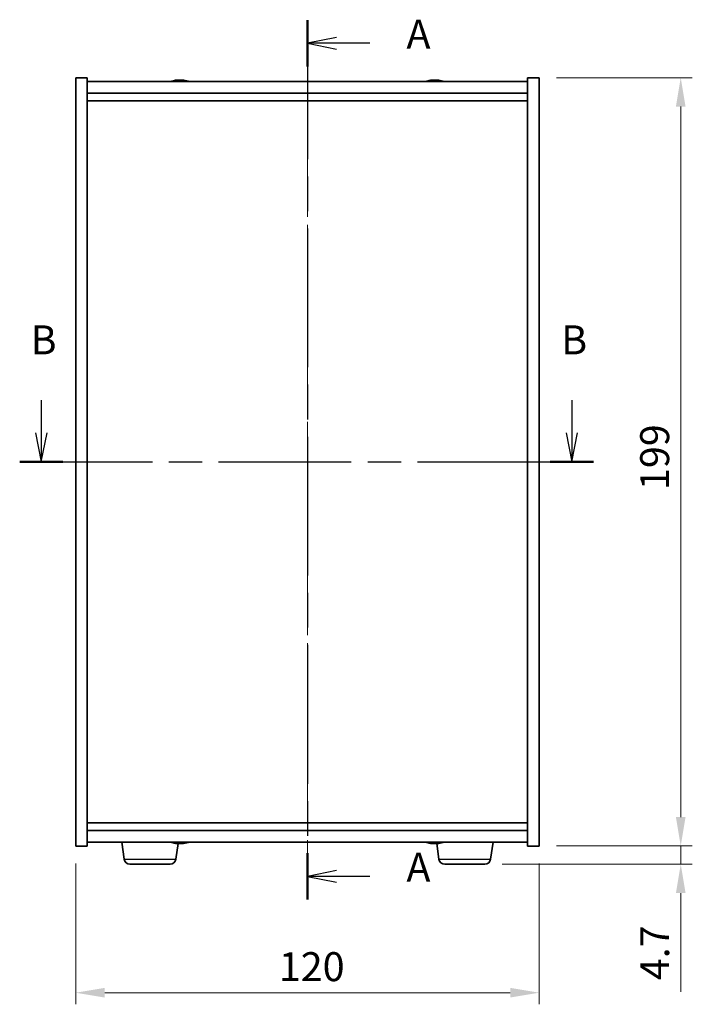
# Model space of a CAD drawing. Units: millimetres. Extents: x 43 to 5382, y 24 to 867.
# Drawn here: x 1596 to 1770, y 314 to 569 of the extents above; entities that cross this region are included whole.
import ezdxf

# ---------------------------------------------------------------- set-up
doc = ezdxf.new("R2010")
doc.units = ezdxf.units.MM
doc.header["$LTSCALE"] = 3
doc.linetypes.add('CHAIN', pattern=[0.3543, 0.2362, -0.0295, 0.0591, -0.0295])
doc.layers.get('Defpoints').update_dxf_attribs({"lineweight": 25})
doc.layers.add('Centerline (ISO)', color=7, linetype='Continuous', lineweight=18, true_color=0x80ffff)
for name, color, linetype, lineweight in [('Dimension (ISO)', 7, 'Continuous', 18), ('Dimension (ISO) @ 1', 7, 'Continuous', 18), ('Section Line (ISO)', 7, 'CHAIN', 25), ('Visible (ISO)', 7, 'Continuous', 35), ('Visible Narrow (ISO)', 7, 'Continuous', 25)]:
    doc.layers.add(name, color=color, linetype=linetype, lineweight=lineweight)
doc.styles.add('Note Text (TK)', font='txt')
doc.dimstyles.new('Default - Method 1b (TK)', dxfattribs={"dimscale": 3, "dimtxt": 2.5, "dimasz": 2.5, "dimexe": 1, "dimexo": 1.5, "dimgap": 1, "dimtad": 1, "dimtoh": 1, "dimrnd": 1e-08, "dimdsep": 46, "dimtxsty": 'Note Text (TK)', "dimcen": 0.09, "dimdle": 5, "dimclrd": 100, "dimclre": 100, "dimclrt": 7, "dimadec": 1, "dimazin": 1, "dimtfac": 1, "dimtmove": 0, "dimatfit": 3, "dimfxl": 0, "dimtolj": 1, "dimlwd": -1, "dimlwe": -1, "dimarcsym": 0})

# ---------------------------------------------------------------- blocks, each defined once
blk = doc.blocks.new('2dTransSection0')
at = {"layer": 'Section Line (ISO)', "linetype": 'CHAIN', "ltscale": 16.916525}
blk.add_line((162.349, 189.594), (162.349, 113.678), dxfattribs=at)
at = {"layer": 'Section Line (ISO)', "linetype": 'Continuous', "lineweight": 50}
for p, q in [((162.349, 189.594), (162.349, 185.6)), ((162.349, 117.672), (162.349, 113.678))]:
    blk.add_line(p, q, dxfattribs=at)
at = {"layer": 'Section Line (ISO)', "linetype": 'Continuous'}
for p, q in [((164.849, 188.097), (162.349, 187.597)), ((164.849, 187.597), (162.349, 187.597)), ((162.349, 187.597), (164.849, 187.097)), ((167.732, 187.597), (164.849, 187.597)), ((164.849, 116.175), (162.349, 115.675)), ((164.849, 115.675), (162.349, 115.675)), ((162.349, 115.675), (164.849, 115.175)), ((167.732, 115.675), (164.849, 115.675))]:
    blk.add_line(p, q, dxfattribs=at)
at = {"layer": 'Section Line (ISO)', "char_height": 2.5, "attachment_point": 7, "style": 'Note Text (TK)'}
for insert in [(170.897, 186.355), (170.897, 114.432)]:
    blk.add_mtext('A', dxfattribs=dict(at, insert=insert))
blk = doc.blocks.new('2dTransSection1')
at = {"layer": 'Section Line (ISO)', "linetype": 'Continuous'}
for p, q in [((139.373, 156.798), (139.373, 153.962)), ((185.17, 156.798), (185.17, 153.962)), ((138.873, 153.962), (139.373, 151.462)), ((139.373, 153.962), (139.373, 151.462)), ((139.373, 151.462), (139.873, 153.962)), ((184.67, 153.962), (185.17, 151.462)), ((185.17, 153.962), (185.17, 151.462)), ((185.17, 151.462), (185.67, 153.962))]:
    blk.add_line(p, q, dxfattribs=at)
at = {"layer": 'Section Line (ISO)', "linetype": 'CHAIN', "ltscale": 16.157621}
blk.add_line((137.511, 151.462), (187.033, 151.462), dxfattribs=at)
at = {"layer": 'Section Line (ISO)', "linetype": 'Continuous', "lineweight": 50}
for p, q in [((137.511, 151.462), (141.235, 151.462)), ((183.308, 151.462), (187.033, 151.462))]:
    blk.add_line(p, q, dxfattribs=at)
at = {"layer": 'Section Line (ISO)', "char_height": 2.5, "attachment_point": 7, "style": 'Note Text (TK)'}
for insert in [(138.454, 159.962), (184.251, 159.962)]:
    blk.add_mtext('B', dxfattribs=dict(at, insert=insert))
blk = doc.blocks.new('*D42')
at = {"layer": 'Defpoints', "color": 0, "transparency": 16777216}
for p in [(1610.05, 354.89), (1730.05, 354.89), (1730.05, 316.89)]:
    blk.add_point(p, dxfattribs=at)
at = {"layer": 'Dimension (ISO)', "color": 100, "transparency": 16777216}
for p, q in [((1610.05, 350.39), (1610.05, 313.89)), ((1730.05, 350.39), (1730.05, 313.89)), ((1617.55, 316.89), (1722.55, 316.89))]:
    blk.add_line(p, q, dxfattribs=at)
for points in [[(1617.55, 318.14), (1617.55, 315.64), (1610.05, 316.89)], [(1722.55, 318.14), (1722.55, 315.64), (1730.05, 316.89)]]:
    blk.add_solid(points, dxfattribs=at)
at = {"layer": 'Dimension (ISO)', "color": 7, "transparency": 16777216, "insert": (1662.63, 323.64), "char_height": 7.5, "attachment_point": 4, "style": 'Note Text (TK)'}
blk.add_mtext('\\A1;120', dxfattribs=at)
blk = doc.blocks.new('*D43')
at = {"layer": 'Defpoints', "color": 0, "transparency": 16777216}
for p in [(1730.05, 553.89), (1730.05, 354.89), (1766.71, 354.89)]:
    blk.add_point(p, dxfattribs=at)
at = {"layer": 'Dimension (ISO)', "color": 100, "transparency": 16777216}
for p, q in [((1734.55, 553.89), (1769.71, 553.89)), ((1766.71, 546.39), (1766.71, 362.39)), ((1734.55, 354.89), (1769.71, 354.89))]:
    blk.add_line(p, q, dxfattribs=at)
for points in [[(1765.46, 546.39), (1767.96, 546.39), (1766.71, 553.89)], [(1765.46, 362.39), (1767.96, 362.39), (1766.71, 354.89)]]:
    blk.add_solid(points, dxfattribs=at)
at = {"layer": 'Dimension (ISO)', "color": 7, "transparency": 16777216, "insert": (1759.96, 447.08), "char_height": 7.5, "attachment_point": 4, "rotation": 90, "style": 'Note Text (TK)'}
blk.add_mtext('\\A1;199', dxfattribs=at)
blk = doc.blocks.new('*D44')
at = {"layer": 'Defpoints', "color": 0, "transparency": 16777216}
for p in [(1730.05, 354.89), (1716, 350.19), (1766.71, 350.19)]:
    blk.add_point(p, dxfattribs=at)
at = {"layer": 'Dimension (ISO)', "color": 100, "transparency": 16777216}
for p, q in [((1766.71, 362.39), (1766.71, 369.89)), ((1734.55, 354.89), (1769.71, 354.89)), ((1766.71, 354.89), (1766.71, 350.19)), ((1720.5, 350.19), (1769.71, 350.19)), ((1766.71, 342.69), (1766.71, 317.13))]:
    blk.add_line(p, q, dxfattribs=at)
for points in [[(1765.46, 362.39), (1767.96, 362.39), (1766.71, 354.89)], [(1765.46, 342.69), (1767.96, 342.69), (1766.71, 350.19)]]:
    blk.add_solid(points, dxfattribs=at)
at = {"layer": 'Dimension (ISO)', "color": 7, "transparency": 16777216, "insert": (1759.96, 320.13), "char_height": 7.5, "attachment_point": 4, "rotation": 90, "style": 'Note Text (TK)'}
blk.add_mtext('\\A1;4.7', dxfattribs=at)

msp = doc.modelspace()

# ---------------------------------------------------------------- linework, layer by layer
at = {"layer": 'Centerline (ISO)', "linetype": 'CHAIN', "ltscale": 23.990969}
msp.add_line((1670.0455, 560.387), (1670.0455, 348.387), dxfattribs=at)
at = {"layer": 'Visible (ISO)'}
for p, q in [((1610.0455, 553.887), (1613.0455, 553.887)), ((1610.0455, 354.887), (1610.0455, 553.887)), ((1613.0455, 354.887), (1613.0455, 553.887)), ((1727.0455, 553.887), (1727.0455, 354.887)), ((1730.0455, 553.887), (1727.0455, 553.887)), ((1730.0455, 553.887), (1730.0455, 354.887)), ((1727.0455, 552.887), (1613.0455, 552.887)), ((1636.2528, 553.1931), (1636.2528, 553.2412)), ((1637.8383, 553.0706), (1637.8383, 553.2412)), ((1702.2528, 553.1931), (1702.2528, 553.2412)), ((1703.8383, 553.0706), (1703.8383, 553.2412)), ((1613.0455, 549.887), (1727.0455, 549.887)), ((1613.0455, 547.887), (1727.0455, 547.887)), ((1727.0455, 360.887), (1613.0455, 360.887)), ((1727.0455, 358.887), (1613.0455, 358.887)), ((1610.0455, 354.887), (1613.0455, 354.887)), ((1613.0455, 355.887), (1727.0455, 355.887)), ((1622.6104, 351.4733), (1621.9754, 355.887)), ((1635.9806, 351.4733), (1636.5654, 355.5373)), ((1636.2801, 355.5664), (1636.2801, 355.5352)), ((1637.8109, 355.7008), (1637.8109, 355.5352)), ((1702.2528, 355.5808), (1702.2528, 355.5327)), ((1704.1104, 351.4733), (1703.5251, 355.5411)), ((1703.8383, 355.7033), (1703.8383, 355.5327)), ((1717.4806, 351.4733), (1718.1157, 355.887)), ((1730.0455, 354.887), (1727.0455, 354.887)), ((1634.4959, 350.187), (1624.0951, 350.187)), ((1715.9959, 350.187), (1705.5951, 350.187))]:
    msp.add_line(p, q, dxfattribs=at)
for centre, radius, start, end in [((1637.0455, 545.1367), 8.1502, 96.162764, 108.025004), ((1637.0455, 545.1367), 8.1502, 71.974996, 83.837236), ((1703.0455, 545.1367), 8.1502, 96.162764, 108.025005), ((1703.0455, 545.1367), 8.1502, 71.974995, 83.837236), ((1637.0455, 363.6372), 8.1502, 251.974995, 263.560345), ((1637.0455, 363.6372), 8.1502, 276.439655, 288.025005), ((1703.0455, 363.6372), 8.1502, 251.974995, 263.837236), ((1703.0455, 363.6372), 8.1502, 276.162764, 288.025005), ((1624.0951, 351.687), 1.5, 188.187802, 270), ((1634.4959, 351.687), 1.5, 270, 351.812198), ((1705.5951, 351.687), 1.5, 188.187802, 270), ((1715.9959, 351.687), 1.5, 270, 351.812198)]:
    msp.add_arc(centre, radius, start, end, dxfattribs=at)
for centre, major_axis, ratio, start_param, end_param in [((1636.8466, 545.1367), (0, 8.1418), 0.84312429, 0.13675912, 0.22922414), ((1635.4857, 545.1367), (0, 7.9375), 0.53771873, 6.23655411, 6.3298165), ((1637.2445, 545.1367), (0, 8.1418), 0.84312429, 0.13675912, 0.22922414), ((1636.7336, 545.1367), (0, 8.1418), 0.53771873, 6.05396117, 6.14642619), ((1638.0403, 545.1367), (0, 7.9375), 0.84312429, 6.23655411, 6.3298165), ((1636.8466, 545.1367), (0, 8.1418), 0.84312429, 6.13821265, 6.14642619), ((1637.3575, 545.1367), (0, 8.1418), 0.53771873, 6.05396117, 6.14642619), ((1702.8466, 545.1367), (0, 8.1418), 0.84312429, 0.13675912, 0.22922414), ((1701.4857, 545.1367), (0, 7.9375), 0.53771873, 6.23655411, 6.3298165), ((1703.2445, 545.1367), (0, 8.1418), 0.84312429, 0.13675912, 0.22922414), ((1702.7336, 545.1367), (0, 8.1418), 0.53771873, 6.05396117, 6.14642619), ((1704.0403, 545.1367), (0, 7.9375), 0.84312429, 6.23655411, 6.3298165), ((1702.8466, 545.1367), (0, 8.1418), 0.84312429, 6.13821265, 6.14642619), ((1703.3575, 545.1367), (0, 8.1418), 0.53771873, 6.05396117, 6.14642619), ((1636.8688, 363.6372), (0, -8.1418), 0.87852851, 6.05396117, 6.14642619), ((1635.4203, 363.6372), (0, -7.9375), 0.47768991, 6.23655411, 6.3298165), ((1637.2223, 363.6372), (0, -8.1418), 0.87852851, 6.05396117, 6.14642619), ((1636.7205, 363.6372), (0, -8.1418), 0.47768991, 0.13675912, 0.22922414), ((1637.9293, 363.6372), (0, -7.9375), 0.87852851, 6.23655411, 6.3298165), ((1637.3706, 363.6372), (0, -8.1418), 0.47768991, 0.13675912, 0.22922414), ((1701.4857, 363.6372), (0, -7.9375), 0.53771873, 6.23655411, 6.3298165), ((1702.8466, 363.6372), (0, -8.1418), 0.84312429, 6.05396117, 6.14642619), ((1703.2445, 363.6372), (0, -8.1418), 0.84312429, 6.05396117, 6.14642619), ((1702.7336, 363.6372), (0, -8.1418), 0.53771873, 0.13675912, 0.22922414), ((1704.0403, 363.6372), (0, -7.9375), 0.84312429, 6.23655411, 6.3298165), ((1702.8466, 363.6372), (0, -8.1418), 0.84312429, 0.13675912, 0.14497266), ((1703.3575, 363.6372), (0, -8.1418), 0.53771873, 0.13675912, 0.22922414)]:
    msp.add_ellipse(centre, major_axis=major_axis, ratio=ratio, start_param=start_param, end_param=end_param, dxfattribs=at)
for points, knots in [([(1635.9107, 553.2025), (1635.9886, 553.2152), (1636.0622, 553.2263), (1636.1755, 553.241), (1636.2152, 553.2446), (1636.2466, 553.2446), (1636.2526, 553.2435), (1636.2526, 553.2412)], [0.1131992707, 0.1131992707, 0.1131992707, 0.1131992707, 0.1411838112, 0.1411838112, 0.1691683517, 0.1691683517, 0.18482489, 0.18482489, 0.18482489, 0.18482489]), ([(1637.3304, 553.2025), (1637.2807, 553.2152), (1637.212, 553.2263), (1637.0504, 553.241), (1636.9574, 553.2446), (1636.7753, 553.2446), (1636.6742, 553.241), (1636.4799, 553.2263), (1636.3865, 553.2152), (1636.3086, 553.2025)], [0.225164225, 0.225164225, 0.225164225, 0.225164225, 0.253148765, 0.253148765, 0.281133306, 0.281133306, 0.309117846, 0.309117846, 0.337102387, 0.337102387, 0.337102387, 0.337102387]), ([(1637.0456, 553.2398), (1637.1034, 553.243), (1637.1645, 553.2446), (1637.3158, 553.2446), (1637.4168, 553.241), (1637.6112, 553.2263), (1637.7045, 553.2152), (1637.7824, 553.2025)], [0.0374615918, 0.0374615918, 0.0374615918, 0.0374615918, 0.0559690811, 0.0559690811, 0.0839536216, 0.0839536216, 0.1119381621, 0.1119381621, 0.1119381621, 0.1119381621]), ([(1637.9206, 553.2398), (1637.8909, 553.243), (1637.869, 553.2446), (1637.8356, 553.2446), (1637.8324, 553.241), (1637.867, 553.2263), (1637.9047, 553.2152), (1637.9544, 553.2025)], [0.3758250874, 0.3758250874, 0.3758250874, 0.3758250874, 0.3943325766, 0.3943325766, 0.4223171172, 0.4223171172, 0.4503016577, 0.4503016577, 0.4503016577, 0.4503016577]), ([(1701.9107, 553.2025), (1701.9886, 553.2152), (1702.0622, 553.2263), (1702.1755, 553.241), (1702.2152, 553.2446), (1702.2466, 553.2446), (1702.2526, 553.2435), (1702.2526, 553.2412)], [0.1131992707, 0.1131992707, 0.1131992707, 0.1131992707, 0.1411838112, 0.1411838112, 0.1691683517, 0.1691683517, 0.1848248899, 0.1848248899, 0.1848248899, 0.1848248899]), ([(1703.3304, 553.2025), (1703.2807, 553.2152), (1703.212, 553.2263), (1703.0504, 553.241), (1702.9574, 553.2446), (1702.7753, 553.2446), (1702.6742, 553.241), (1702.4799, 553.2263), (1702.3865, 553.2152), (1702.3086, 553.2025)], [0.225164225, 0.225164225, 0.225164225, 0.225164225, 0.253148765, 0.253148765, 0.281133306, 0.281133306, 0.309117846, 0.309117846, 0.337102387, 0.337102387, 0.337102387, 0.337102387]), ([(1703.0456, 553.2398), (1703.1034, 553.243), (1703.1645, 553.2446), (1703.3158, 553.2446), (1703.4168, 553.241), (1703.6112, 553.2263), (1703.7045, 553.2152), (1703.7824, 553.2025)], [0.0374615919, 0.0374615919, 0.0374615919, 0.0374615919, 0.0559690811, 0.0559690811, 0.0839536216, 0.0839536216, 0.1119381621, 0.1119381621, 0.1119381621, 0.1119381621]), ([(1703.9206, 553.2398), (1703.8909, 553.243), (1703.869, 553.2446), (1703.8356, 553.2446), (1703.8324, 553.241), (1703.867, 553.2263), (1703.9047, 553.2152), (1703.9544, 553.2025)], [0.3758250875, 0.3758250875, 0.3758250875, 0.3758250875, 0.3943325766, 0.3943325766, 0.4223171172, 0.4223171172, 0.4503016577, 0.4503016577, 0.4503016577, 0.4503016577]), ([(1636.28, 355.5352), (1636.2799, 355.5313), (1636.2692, 355.5293), (1636.2233, 355.5293), (1636.1772, 355.5329), (1636.053, 355.5476), (1635.9748, 355.5587), (1635.8936, 355.5714)], [0.2605790967, 0.2605790967, 0.2605790967, 0.2605790967, 0.2811333059, 0.2811333059, 0.3091178465, 0.3091178465, 0.337102387, 0.337102387, 0.337102387, 0.337102387]), ([(1636.2471, 355.5714), (1636.3283, 355.5587), (1636.424, 355.5476), (1636.6203, 355.5329), (1636.7209, 355.5293), (1636.8998, 355.5293), (1636.9898, 355.5329), (1637.1431, 355.5476), (1637.2066, 355.5587), (1637.2507, 355.5714)], [0.113199271, 0.113199271, 0.113199271, 0.113199271, 0.141183811, 0.141183811, 0.169168352, 0.169168352, 0.197152892, 0.197152892, 0.225137433, 0.225137433, 0.225137433, 0.225137433]), ([(1637.8109, 355.5664), (1637.7373, 355.5558), (1637.654, 355.5466), (1637.4708, 355.5329), (1637.3702, 355.5293), (1637.1993, 355.5293), (1637.1174, 355.5323), (1637.0455, 355.5384)], [0.3420746999, 0.3420746999, 0.3420746999, 0.3420746999, 0.3663480361, 0.3663480361, 0.3943325766, 0.3943325766, 0.4198085935, 0.4198085935, 0.4198085935, 0.4198085935]), ([(1637.9008, 355.5714), (1637.8567, 355.5587), (1637.8256, 355.5476), (1637.8046, 355.5329), (1637.8148, 355.5293), (1637.8653, 355.5293), (1637.9057, 355.5323), (1637.9596, 355.5384)], [0, 0, 0, 0, 0.0279845405, 0.0279845405, 0.0559690811, 0.0559690811, 0.0814450979, 0.0814450979, 0.0814450979, 0.0814450979]), ([(1702.2526, 355.5327), (1702.2526, 355.5304), (1702.2466, 355.5293), (1702.2152, 355.5293), (1702.1755, 355.5329), (1702.0622, 355.5476), (1701.9886, 355.5587), (1701.9107, 355.5714)], [0.0403125428, 0.0403125428, 0.0403125428, 0.0403125428, 0.0559690811, 0.0559690811, 0.0839536216, 0.0839536216, 0.1119381621, 0.1119381621, 0.1119381621, 0.1119381621]), ([(1702.3086, 355.5714), (1702.3865, 355.5587), (1702.4799, 355.5476), (1702.6742, 355.5329), (1702.7753, 355.5293), (1702.9574, 355.5293), (1703.0504, 355.5329), (1703.212, 355.5476), (1703.2807, 355.5587), (1703.3304, 355.5714)], [0.338363496, 0.338363496, 0.338363496, 0.338363496, 0.366348036, 0.366348036, 0.394332577, 0.394332577, 0.422317117, 0.422317117, 0.450301658, 0.450301658, 0.450301658, 0.450301658]), ([(1703.7824, 355.5714), (1703.7045, 355.5587), (1703.6112, 355.5476), (1703.4168, 355.5329), (1703.3158, 355.5293), (1703.1645, 355.5293), (1703.1034, 355.5309), (1703.0456, 355.5341)], [0.1131992707, 0.1131992707, 0.1131992707, 0.1131992707, 0.1411838112, 0.1411838112, 0.1691683517, 0.1691683517, 0.1876758409, 0.1876758409, 0.1876758409, 0.1876758409]), ([(1703.9544, 355.5714), (1703.9047, 355.5587), (1703.867, 355.5476), (1703.8324, 355.5329), (1703.8356, 355.5293), (1703.869, 355.5293), (1703.8909, 355.5309), (1703.9206, 355.5341)], [0.2251642249, 0.2251642249, 0.2251642249, 0.2251642249, 0.2531487654, 0.2531487654, 0.2811333059, 0.2811333059, 0.299640795, 0.299640795, 0.299640795, 0.299640795])]:
    msp.add_open_spline(points, degree=3, knots=knots, dxfattribs=at)
at = {"layer": 'Visible Narrow (ISO)'}
for p, q in [((1635.9107, 553.1234), (1635.9107, 553.2025)), ((1637.7824, 553.2025), (1637.7824, 553.0683)), ((1637.9544, 553.2025), (1637.9544, 553.0736)), ((1701.9107, 553.1234), (1701.9107, 553.2025)), ((1703.7824, 553.2025), (1703.7824, 553.0683)), ((1703.9544, 553.2025), (1703.9544, 553.0736)), ((1635.8936, 355.5714), (1635.8936, 355.6371)), ((1637.9008, 355.6998), (1637.9008, 355.5714)), ((1701.9107, 355.5714), (1701.9107, 355.6505)), ((1703.7824, 355.7056), (1703.7824, 355.5714)), ((1703.9544, 355.7003), (1703.9544, 355.5714)), ((1622.6104, 351.4733), (1635.9806, 351.4733)), ((1704.1104, 351.4733), (1717.4806, 351.4733))]:
    msp.add_line(p, q, dxfattribs=at)

# ---------------------------------------------------------------- block references
at = {"layer": 'Section Line (ISO)', "xscale": 3, "yscale": 3, "zscale": 3}
for name in ['2dTransSection0', '2dTransSection1']:
    msp.add_blockref(name, (1183, 0), dxfattribs=at)

# ---------------------------------------------------------------- dimensions: what is measured, and where the dimension line sits
at = {"layer": 'Dimension (ISO) @ 1', "color": 100, "true_color": 0x00ff3f}
for base, p1, p2, angle, override, picture, middle in [((1766.7065, 354.887), (1730.0455, 553.887), (1730.0455, 354.887), 90, {"dimscale": 1, "dimtxt": 7.5, "dimasz": 7.5, "dimexe": 3, "dimexo": 4.5, "dimgap": 3, "dimtoh": 0, "dimdec": 2, "dimcen": 0.27, "dimtol": 0, "dimlim": 0, "dimtp": 0, "dimtm": 0, "dimtdec": 2, "dimtix": 0, "dimtofl": 0, "dimtmove": 0, "dimatfit": 1}, '*D43', (1766.7065, 454.387)), ((1766.7065, 350.187), (1730.0455, 354.887), (1715.9959, 350.187), 270, {"dimscale": 1, "dimtxt": 7.5, "dimasz": 7.5, "dimexe": 3, "dimexo": 4.5, "dimgap": 3, "dimtoh": 0, "dimdec": 2, "dimcen": 0.27, "dimtol": 0, "dimlim": 0, "dimtp": 0, "dimtm": 0, "dimtdec": 2, "dimtix": 0, "dimtofl": 1, "dimtmove": 0, "dimatfit": 1}, '*D44', (1766.7065, 326.1571)), ((1730.0455, 316.887), (1610.0455, 354.887), (1730.0455, 354.887), 180, {"dimscale": 1, "dimtxt": 7.5, "dimasz": 7.5, "dimexe": 3, "dimexo": 4.5, "dimgap": 3, "dimtoh": 0, "dimdec": 2, "dimcen": 0.27, "dimtol": 0, "dimlim": 0, "dimtp": 0, "dimtm": 0, "dimtdec": 2, "dimtix": 0, "dimtofl": 0, "dimtmove": 0, "dimatfit": 1}, '*D42', (1670.0455, 316.887))]:
    dim = msp.add_linear_dim(base=base, p1=p1, p2=p2, angle=angle, dimstyle='Default - Method 1b (TK)', override=override, dxfattribs=at)
    dim.commit()
    dim.dimension.update_dxf_attribs({"geometry": picture, "text_midpoint": middle, "dimtype": 128})

doc.saveas('drawing.dxf')
